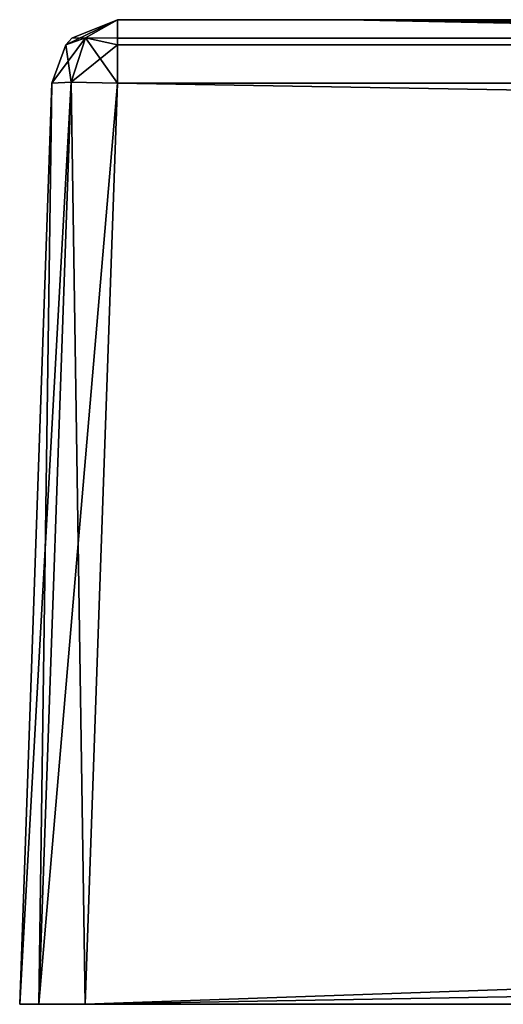
# Model space of a CAD drawing. Units: millimetres. Extents: x -800 to 800, y -30 to 0.
# Drawn here: x -800 to -785, y -30 to 0 of the extents above; entities that cross this region are included whole.
import ezdxf

# ---------------------------------------------------------------- set-up
doc = ezdxf.new("R2010")
doc.units = ezdxf.units.MM
doc.header["$LTSCALE"] = 65.185185
for name, color, linetype in [('10', 7, 'CONTINUOUS'), ('11', 7, 'CONTINUOUS'), ('12', 7, 'CONTINUOUS'), ('13', 7, 'CONTINUOUS'), ('14', 7, 'CONTINUOUS'), ('15', 7, 'CONTINUOUS'), ('166', 7, 'CONTINUOUS'), ('19', 7, 'CONTINUOUS'), ('2', 7, 'CONTINUOUS'), ('23', 7, 'CONTINUOUS'), ('27', 7, 'CONTINUOUS'), ('4', 7, 'CONTINUOUS'), ('5', 7, 'CONTINUOUS'), ('6', 7, 'CONTINUOUS'), ('9', 7, 'CONTINUOUS')]:
    doc.layers.add(name, color=color, linetype=linetype)

msp = doc.modelspace()

# ---------------------------------------------------------------- linework, layer by layer
at = {"layer": '10', "color": 7, "linetype": 'CONTINUOUS', "true_color": 0xe6e6df}
for points in [[(-799.02, -1.93, 122.021), (-800, -30, 123.001), (-799.415, -30, 124.415), (-799.02, -1.93, 122.021)], [(-799.415, -30, 124.415), (-798.001, -30, 125), (-798.433, -1.901, 123.433), (-799.415, -30, 124.415)], [(-799.02, -1.93, 122.021), (-799.415, -30, 124.415), (-798.433, -1.901, 123.433), (-799.02, -1.93, 122.021)], [(-798.001, -30, 125), (-797.021, -1.93, 124.02), (-798.433, -1.901, 123.433), (-798.001, -30, 125)]]:
    msp.add_3dface(points, dxfattribs=at)
at = {"layer": '11', "color": 7, "linetype": 'CONTINUOUS', "true_color": 0xe6e6df}
for points in [[(797.021, 0, 122.021), (0, 0, 122.021), (-797.021, -0.561, 123.41), (797.021, 0, 122.021)], [(797.021, -0.561, 123.41), (797.021, 0, 122.021), (-797.021, -0.561, 123.41), (797.021, -0.561, 123.41)], [(0, 0, 122.021), (-797.021, 0, 122.021), (-797.021, -0.561, 123.41), (0, 0, 122.021)], [(797.021, -0.761, 123.591), (797.021, -0.561, 123.41), (-797.021, -0.761, 123.591), (797.021, -0.761, 123.591)], [(-797.021, -0.761, 123.591), (797.021, -0.561, 123.41), (-797.021, -0.561, 123.41), (-797.021, -0.761, 123.591)], [(-797.021, -1.93, 124.02), (0, -1.93, 124.02), (797.021, -0.761, 123.591), (-797.021, -1.93, 124.02)], [(-797.021, -1.93, 124.02), (797.021, -0.761, 123.591), (-797.021, -0.761, 123.591), (-797.021, -1.93, 124.02)]]:
    msp.add_3dface(points, dxfattribs=at)
at = {"layer": '12', "color": 7, "linetype": 'CONTINUOUS', "true_color": 0xe6e6df}
for points in [[(-797.021, 0, 122.021), (-798.41, -0.561, 122.021), (-797.996, -0.551, 122.996), (-797.021, 0, 122.021)], [(-797.021, 0, 122.021), (-797.996, -0.551, 122.996), (-797.021, -0.761, 123.591), (-797.021, 0, 122.021)], [(-797.021, 0, 122.021), (-797.021, -0.761, 123.591), (-797.021, -0.561, 123.41), (-797.021, 0, 122.021)], [(-798.591, -0.761, 122.021), (-798.433, -1.901, 123.433), (-797.996, -0.551, 122.996), (-798.591, -0.761, 122.021)], [(-798.41, -0.561, 122.021), (-798.591, -0.761, 122.021), (-797.996, -0.551, 122.996), (-798.41, -0.561, 122.021)], [(-798.433, -1.901, 123.433), (-797.021, -1.93, 124.02), (-797.996, -0.551, 122.996), (-798.433, -1.901, 123.433)], [(-797.996, -0.551, 122.996), (-797.021, -1.93, 124.02), (-797.021, -0.761, 123.591), (-797.996, -0.551, 122.996)], [(-799.02, -1.93, 122.021), (-798.433, -1.901, 123.433), (-798.591, -0.761, 122.021), (-799.02, -1.93, 122.021)]]:
    msp.add_3dface(points, dxfattribs=at)
at = {"layer": '13', "color": 7, "linetype": 'CONTINUOUS', "true_color": 0xe6e6df}
for points in [[(-797.021, 0, 122.021), (-797.021, 0, -275), (-798.41, -0.561, -672.021), (-797.021, 0, 122.021)], [(-797.021, 0, 122.021), (-798.41, -0.561, -672.021), (-798.41, -0.561, 122.021), (-797.021, 0, 122.021)], [(-797.021, 0, -275), (-797.021, 0, -672.021), (-798.41, -0.561, -672.021), (-797.021, 0, -275)], [(-798.41, -0.561, -672.021), (-798.591, -0.761, -672.021), (-798.41, -0.561, 122.021), (-798.41, -0.561, -672.021)], [(-798.41, -0.561, 122.021), (-798.591, -0.761, -672.021), (-798.591, -0.761, 122.021), (-798.41, -0.561, 122.021)], [(-799.02, -1.93, -672.021), (-799.02, -1.93, -275), (-798.591, -0.761, 122.021), (-799.02, -1.93, -672.021)], [(-798.591, -0.761, -672.021), (-799.02, -1.93, -672.021), (-798.591, -0.761, 122.021), (-798.591, -0.761, -672.021)], [(-799.02, -1.93, -275), (-799.02, -1.93, 122.021), (-798.591, -0.761, 122.021), (-799.02, -1.93, -275)]]:
    msp.add_3dface(points, dxfattribs=at)
at = {"layer": '14', "color": 7, "linetype": 'CONTINUOUS', "true_color": 0xe6e6df}
for points in [[(-797.021, 0, -672.021), (-797.996, -0.551, -672.996), (-798.591, -0.761, -672.021), (-797.021, 0, -672.021)], [(-797.021, 0, -672.021), (-798.591, -0.761, -672.021), (-798.41, -0.561, -672.021), (-797.021, 0, -672.021)], [(-797.021, 0, -672.021), (-797.021, -0.561, -673.41), (-797.996, -0.551, -672.996), (-797.021, 0, -672.021)], [(-798.433, -1.901, -673.433), (-799.02, -1.93, -672.021), (-797.996, -0.551, -672.996), (-798.433, -1.901, -673.433)], [(-797.996, -0.551, -672.996), (-799.02, -1.93, -672.021), (-798.591, -0.761, -672.021), (-797.996, -0.551, -672.996)], [(-797.021, -0.761, -673.591), (-798.433, -1.901, -673.433), (-797.996, -0.551, -672.996), (-797.021, -0.761, -673.591)], [(-797.021, -0.561, -673.41), (-797.021, -0.761, -673.591), (-797.996, -0.551, -672.996), (-797.021, -0.561, -673.41)], [(-797.021, -1.93, -674.02), (-798.433, -1.901, -673.433), (-797.021, -0.761, -673.591), (-797.021, -1.93, -674.02)]]:
    msp.add_3dface(points, dxfattribs=at)
at = {"layer": '15', "color": 7, "linetype": 'CONTINUOUS', "true_color": 0xe6e6df}
for points in [[(-797.021, 0, -672.021), (0, 0, -672.021), (797.021, -0.561, -673.41), (-797.021, 0, -672.021)], [(-797.021, 0, -672.021), (797.021, -0.561, -673.41), (-797.021, -0.561, -673.41), (-797.021, 0, -672.021)], [(797.021, -0.561, -673.41), (797.021, -0.761, -673.591), (-797.021, -0.561, -673.41), (797.021, -0.561, -673.41)], [(-797.021, -0.561, -673.41), (797.021, -0.761, -673.591), (-797.021, -0.761, -673.591), (-797.021, -0.561, -673.41)], [(797.021, -1.93, -674.02), (0, -1.93, -674.02), (-797.021, -0.761, -673.591), (797.021, -1.93, -674.02)], [(797.021, -0.761, -673.591), (797.021, -1.93, -674.02), (-797.021, -0.761, -673.591), (797.021, -0.761, -673.591)], [(0, -1.93, -674.02), (-797.021, -1.93, -674.02), (-797.021, -0.761, -673.591), (0, -1.93, -674.02)]]:
    msp.add_3dface(points, dxfattribs=at)
at = {"layer": '166', "color": 7, "linetype": 'CONTINUOUS', "true_color": 0xe6e6df}
for points in [[(-790, 0, 20), (-790, 0, 43.75), (-782.145, -0.137, 20), (-790, 0, 20)], [(-790, 0, 43.75), (-790, 0, 67.5), (-695.533, -1.27, 60.71), (-790, 0, 43.75)], [(-790, 0, 43.75), (-715.255, -1.54, 20), (-738.896, -1.036, 20), (-790, 0, 43.75)], [(-715.255, -1.54, 20), (-790, 0, 43.75), (-704.794, -1.568, 40.401), (-715.255, -1.54, 20)], [(-790, 0, 43.75), (-738.896, -1.036, 20), (-767.93, -0.425, 20), (-790, 0, 43.75)], [(-790, 0, 43.75), (-767.93, -0.425, 20), (-782.145, -0.137, 20), (-790, 0, 43.75)], [(-704.794, -1.568, 40.401), (-790, 0, 43.75), (-695.533, -1.27, 60.71), (-704.794, -1.568, 40.401)], [(-790, 0, 67.5), (-790, 0, 91.25), (-686.272, -0.775, 80.324), (-790, 0, 67.5)], [(-695.533, -1.27, 60.71), (-790, 0, 67.5), (-686.272, -0.775, 80.324), (-695.533, -1.27, 60.71)], [(-790, 0, 91.25), (-790, 0, 115), (-677.008, -0.298, 98.611), (-790, 0, 91.25)], [(-686.272, -0.775, 80.324), (-790, 0, 91.25), (-677.008, -0.298, 98.611), (-686.272, -0.775, 80.324)], [(-790, 0, 115), (-667.745, 0, 115), (-677.008, -0.298, 98.611), (-790, 0, 115)]]:
    msp.add_3dface(points, dxfattribs=at)
at = {"layer": '19', "color": 7, "linetype": 'CONTINUOUS', "true_color": 0xe6e6df}
for points in [[(-800, -30, 123.001), (-800, -30, -673.001), (-799.415, -30, -674.415), (-800, -30, 123.001)], [(-800, -30, 123.001), (-799.415, -30, -674.415), (-799.415, -30, 124.415), (-800, -30, 123.001)], [(-798.001, -30, -675), (-798.001, -30, 125), (-799.415, -30, 124.415), (-798.001, -30, -675)], [(-799.415, -30, -674.415), (-798.001, -30, -675), (-799.415, -30, 124.415), (-799.415, -30, -674.415)], [(798.001, -30, 125), (-798.001, -30, 125), (730.322, -30, 107.517), (798.001, -30, 125)], [(-798.001, -30, 125), (-798.001, -30, -675), (-782.517, -30, -605.322), (-798.001, -30, 125)], [(730.322, -30, 107.517), (-798.001, -30, 125), (572.329, -30, 107.517), (730.322, -30, 107.517)], [(572.329, -30, 107.517), (-798.001, -30, 125), (477.671, -30, 107.517), (572.329, -30, 107.517)], [(477.671, -30, 107.517), (-798.001, -30, 125), (309.829, -30, 107.517), (477.671, -30, 107.517)], [(309.829, -30, 107.517), (-798.001, -30, 125), (215.171, -30, 107.517), (309.829, -30, 107.517)], [(215.171, -30, 107.517), (-798.001, -30, 125), (36.5, -30, 107.517), (215.171, -30, 107.517)], [(36.5, -30, 107.517), (-798.001, -30, 125), (-36.5, -30, 107.517), (36.5, -30, 107.517)], [(-36.5, -30, 107.517), (-798.001, -30, 125), (-215.171, -30, 107.517), (-36.5, -30, 107.517)], [(-215.171, -30, 107.517), (-798.001, -30, 125), (-226.496, -30, 106.009), (-215.171, -30, 107.517)], [(-226.496, -30, 106.009), (-798.001, -30, 125), (-309.829, -30, 107.517), (-226.496, -30, 106.009)], [(-309.829, -30, 107.517), (-798.001, -30, 125), (-477.671, -30, 107.517), (-309.829, -30, 107.517)], [(-477.671, -30, 107.517), (-798.001, -30, 125), (-488.59, -30, 106.118), (-477.671, -30, 107.517)], [(-488.59, -30, 106.118), (-798.001, -30, 125), (-498.523, -30, 102.122), (-488.59, -30, 106.118)], [(-498.523, -30, 102.122), (-798.001, -30, 125), (-572.329, -30, 107.517), (-498.523, -30, 102.122)], [(-572.329, -30, 107.517), (-798.001, -30, 125), (-730.322, -30, 107.517), (-572.329, -30, 107.517)], [(-730.322, -30, 107.517), (-798.001, -30, 125), (-744.004, -30, 105.733), (-730.322, -30, 107.517)], [(-744.004, -30, 105.733), (-798.001, -30, 125), (-756.567, -30, 100.56), (-744.004, -30, 105.733)], [(-756.567, -30, 100.56), (-798.001, -30, 125), (-775.499, -30, 81.673), (-756.567, -30, 100.56)], [(-775.499, -30, 81.673), (-798.001, -30, 125), (-780.71, -30, 69.091), (-775.499, -30, 81.673)], [(-780.71, -30, 69.091), (-798.001, -30, 125), (-782.517, -30, 55.322), (-780.71, -30, 69.091)], [(-782.517, -30, 55.322), (-798.001, -30, 125), (-782.517, -30, -33.921), (-782.517, -30, 55.322)], [(-782.517, -30, -33.921), (-798.001, -30, 125), (-782.517, -30, -128.579), (-782.517, -30, -33.921)], [(-782.517, -30, -128.579), (-798.001, -30, 125), (-782.517, -30, -227.671), (-782.517, -30, -128.579)], [(-782.517, -30, -227.671), (-798.001, -30, 125), (-782.517, -30, -322.329), (-782.517, -30, -227.671)], [(-782.517, -30, -322.329), (-798.001, -30, 125), (-782.517, -30, -421.421), (-782.517, -30, -322.329)], [(-782.517, -30, -421.421), (-798.001, -30, 125), (-782.517, -30, -516.079), (-782.517, -30, -421.421)], [(-782.517, -30, -516.079), (-798.001, -30, 125), (-782.517, -30, -605.322), (-782.517, -30, -516.079)], [(-798.001, -30, -675), (798.001, -30, -675), (-730.322, -30, -657.517), (-798.001, -30, -675)], [(-782.517, -30, -605.322), (-798.001, -30, -675), (-780.733, -30, -619.004), (-782.517, -30, -605.322)], [(-780.733, -30, -619.004), (-798.001, -30, -675), (-775.56, -30, -631.567), (-780.733, -30, -619.004)], [(-775.56, -30, -631.567), (-798.001, -30, -675), (-756.673, -30, -650.499), (-775.56, -30, -631.567)], [(-756.673, -30, -650.499), (-798.001, -30, -675), (-744.091, -30, -655.71), (-756.673, -30, -650.499)], [(-744.091, -30, -655.71), (-798.001, -30, -675), (-730.322, -30, -657.517), (-744.091, -30, -655.71)]]:
    msp.add_3dface(points, dxfattribs=at)
at = {"layer": '2', "color": 7, "linetype": 'CONTINUOUS', "true_color": 0xe6e6df}
for points in [[(798.001, -30, 125), (-797.021, -1.93, 124.02), (-798.001, -30, 125), (798.001, -30, 125)], [(0, -1.93, 124.02), (-797.021, -1.93, 124.02), (798.001, -30, 125), (0, -1.93, 124.02)]]:
    msp.add_3dface(points, dxfattribs=at)
at = {"layer": '23', "color": 7, "linetype": 'CONTINUOUS', "true_color": 0xe6e6df}
for points in [[(-626.834, 0, -665), (-790, 0, -665), (-790, 0, -536), (-626.834, 0, -665)], [(-626.834, 0, -665), (-790, 0, -536), (-651.086, -0.1, -548.962), (-626.834, 0, -665)], [(-790, 0, -536), (-790, 0, -407), (-651.086, -0.1, -548.962), (-790, 0, -536)], [(-790, 0, -407), (-790, 0, -278), (-675.338, -0.333, -414.516), (-790, 0, -407)], [(-651.086, -0.1, -548.962), (-790, 0, -407), (-675.338, -0.333, -414.516), (-651.086, -0.1, -548.962)], [(-790, 0, -278), (-790, 0, -149), (-699.592, -0.601, -273.58), (-790, 0, -278)], [(-675.338, -0.333, -414.516), (-790, 0, -278), (-699.592, -0.601, -273.58), (-675.338, -0.333, -414.516)], [(-790, 0, -149), (-790, 0, -20), (-723.846, -0.804, -138.089), (-790, 0, -149)], [(-699.592, -0.601, -273.58), (-790, 0, -149), (-723.846, -0.804, -138.089), (-699.592, -0.601, -273.58)], [(-723.846, -0.804, -138.089), (-790, 0, -20), (-785.044, -0.082, -20), (-723.846, -0.804, -138.089)]]:
    msp.add_3dface(points, dxfattribs=at)
at = {"layer": '27', "color": 7, "linetype": 'CONTINUOUS', "true_color": 0xe6e6df}
for points in [[(-790, 0, -20), (-790, 0, 20), (-782.145, -0.137, 20), (-790, 0, -20)], [(-785.044, -0.082, -20), (-790, 0, -20), (-782.145, -0.137, 20), (-785.044, -0.082, -20)]]:
    msp.add_3dface(points, dxfattribs=at)
at = {"layer": '4', "color": 7, "linetype": 'CONTINUOUS', "true_color": 0xe6e6df}
for points in [[(0, -1.93, -674.02), (797.021, -1.93, -674.02), (-798.001, -30, -675), (0, -1.93, -674.02)], [(-798.001, -30, -675), (797.021, -1.93, -674.02), (798.001, -30, -675), (-798.001, -30, -675)], [(-797.021, -1.93, -674.02), (0, -1.93, -674.02), (-798.001, -30, -675), (-797.021, -1.93, -674.02)]]:
    msp.add_3dface(points, dxfattribs=at)
at = {"layer": '5', "color": 7, "linetype": 'CONTINUOUS', "true_color": 0xe6e6df}
for points in [[(-799.02, -1.93, -275), (-799.02, -1.93, -672.021), (-800, -30, 123.001), (-799.02, -1.93, -275)], [(-800, -30, 123.001), (-799.02, -1.93, -672.021), (-800, -30, -673.001), (-800, -30, 123.001)], [(-799.02, -1.93, 122.021), (-799.02, -1.93, -275), (-800, -30, 123.001), (-799.02, -1.93, 122.021)]]:
    msp.add_3dface(points, dxfattribs=at)
at = {"layer": '6', "color": 7, "linetype": 'CONTINUOUS', "true_color": 0xe6e6df}
for points in [[(-150.006, 0, -665), (0, 0, -665), (-797.021, 0, -672.021), (-150.006, 0, -665)], [(-797.021, 0, -672.021), (0, 0, -665), (0, 0, -672.021), (-797.021, 0, -672.021)], [(-300.011, 0, -665), (-150.006, 0, -665), (-797.021, 0, -672.021), (-300.011, 0, -665)], [(-463.341, 0, -665), (-300.011, 0, -665), (-797.021, 0, -672.021), (-463.341, 0, -665)], [(-626.834, 0, -665), (-463.341, 0, -665), (-797.021, 0, -672.021), (-626.834, 0, -665)], [(-790, 0, -665), (-626.834, 0, -665), (-797.021, 0, -672.021), (-790, 0, -665)], [(-790, 0, -536), (-790, 0, -665), (-797.021, 0, -672.021), (-790, 0, -536)], [(-790, 0, -407), (-790, 0, -536), (-797.021, 0, -672.021), (-790, 0, -407)], [(-790, 0, -278), (-790, 0, -407), (-797.021, 0, -672.021), (-790, 0, -278)], [(-790, 0, -149), (-790, 0, -278), (-797.021, 0, -672.021), (-790, 0, -149)], [(-790, 0, -20), (-790, 0, -149), (-797.021, 0, -672.021), (-790, 0, -20)], [(-790, 0, 20), (-790, 0, -20), (-797.021, 0, -672.021), (-790, 0, 20)], [(-790, 0, 43.75), (-790, 0, 20), (-797.021, 0, -672.021), (-790, 0, 43.75)], [(-790, 0, 67.5), (-790, 0, 43.75), (-797.021, 0, -672.021), (-790, 0, 67.5)], [(-790, 0, 91.25), (-790, 0, 67.5), (-797.021, 0, -672.021), (-790, 0, 91.25)], [(-790, 0, 115), (-790, 0, 91.25), (-797.021, 0, -672.021), (-790, 0, 115)], [(0, 0, 122.021), (-790, 0, 115), (-797.021, 0, 122.021), (0, 0, 122.021)], [(-797.021, 0, 122.021), (-790, 0, 115), (-797.021, 0, -275), (-797.021, 0, 122.021)], [(-797.021, 0, -275), (-790, 0, 115), (-797.021, 0, -672.021), (-797.021, 0, -275)], [(-667.745, 0, 115), (-790, 0, 115), (0, 0, 122.021), (-667.745, 0, 115)]]:
    msp.add_3dface(points, dxfattribs=at)
at = {"layer": '9', "color": 7, "linetype": 'CONTINUOUS', "true_color": 0xe6e6df}
for points in [[(-800, -30, -673.001), (-799.02, -1.93, -672.021), (-798.433, -1.901, -673.433), (-800, -30, -673.001)], [(-799.415, -30, -674.415), (-800, -30, -673.001), (-798.433, -1.901, -673.433), (-799.415, -30, -674.415)], [(-797.021, -1.93, -674.02), (-799.415, -30, -674.415), (-798.433, -1.901, -673.433), (-797.021, -1.93, -674.02)], [(-797.021, -1.93, -674.02), (-798.001, -30, -675), (-799.415, -30, -674.415), (-797.021, -1.93, -674.02)]]:
    msp.add_3dface(points, dxfattribs=at)

doc.saveas('drawing.dxf')
